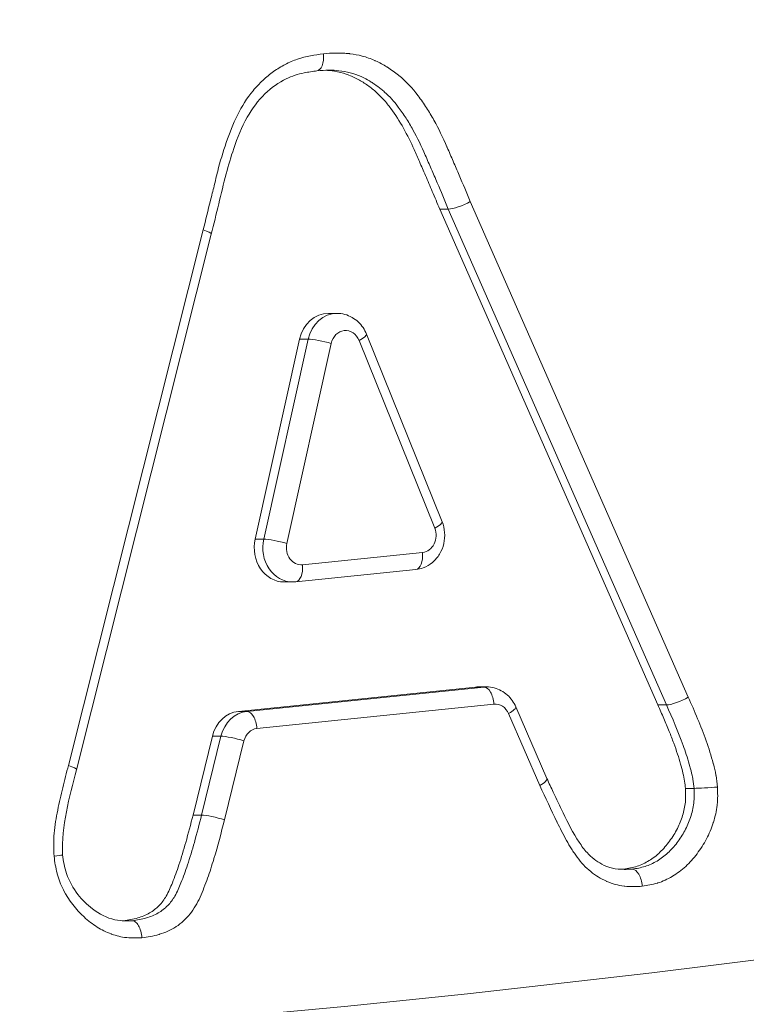
# Model space of a CAD drawing. Extents: x 57080 to 102862, y -18317 to 17323.
# Drawn here: x 62797 to 62814, y 2705 to 2728 of the extents above; entities that cross this region are included whole.
import ezdxf

# ---------------------------------------------------------------- set-up
doc = ezdxf.new("R2010")
doc.units = 0
doc.header["$MEASUREMENT"] = 0
doc.header["$PDMODE"] = 1
doc.layers.get('0').update_dxf_attribs({"linetype": 'CONTINUOUS'})
doc.layers.get('DefPoints').update_dxf_attribs({"linetype": 'CONTINUOUS'})
for name, color, linetype, lineweight in [('FRAM3', 1, 'CONTINUOUS', 50), ('外形線', 7, 'CONTINUOUS', 18), ('寸法線', 3, 'CONTINUOUS', 18)]:
    doc.layers.add(name, color=color, linetype=linetype, lineweight=lineweight)
doc.styles.get("Standard").update_dxf_attribs({"font": 'TXT.SHX', "bigfont": 'bigfont.shx'})
doc.dimstyles.new('60ベース', dxfattribs={"dimscale": 60, "dimtxt": 3, "dimasz": 3, "dimexe": 0, "dimexo": 1, "dimgap": 1, "dimtad": 3, "dimdec": 1, "dimdsep": 46, "dimtxsty": 'Standard', "dimblk": 'DOTSMALL', "dimcen": 0, "dimclrd": 256, "dimclre": 256, "dimclrt": 7, "dimadec": 3, "dimazin": 2, "dimtfac": 1, "dimtdec": 1, "dimtix": 1, "dimtmove": 2, "dimatfit": 2, "dimldrblk": 'OPEN', "dimfxl": 0, "dimtolj": 1, "dimlwd": -1, "dimlwe": -1, "dimarcsym": 0})

# ---------------------------------------------------------------- blocks, each defined once
blk = doc.blocks.new('_DotSmall')
at = {"layer": 'FRAM3', "color": 0, "const_width": 0.5}
blk.add_lwpolyline([(-0.0625, 0, 1), (0.0625, 0, 1)], format="xyb", close=True, dxfattribs=at)
blk = doc.blocks.new('*D25')
at = {"layer": 'DefPoints', "color": 0}
for p in [(63285.541, 5377.555), (61695.595, 2633.129), (62079.234, 2633.129)]:
    blk.add_point(p, dxfattribs=at)
at = {"layer": '寸法線'}
for p, q in [((63225.541, 5377.555), (61695.595, 5377.555)), ((61695.595, 5377.555), (61695.595, 2633.129)), ((62019.234, 2633.129), (61695.595, 2633.129))]:
    blk.add_line(p, q, dxfattribs=at)
at = {"layer": '寸法線', "xscale": 180, "yscale": 180, "zscale": 180}
for p, rotation in [((61695.595, 5377.555), 90), ((61695.595, 2633.129), 270)]:
    blk.add_blockref('_DotSmall', p, dxfattribs=dict(at, rotation=rotation))
at = {"layer": '寸法線', "color": 7, "insert": (61545.595, 4005.342), "char_height": 180, "attachment_point": 5, "rotation": 90}
blk.add_mtext('\\A1;(2740)', dxfattribs=at)
blk = doc.blocks.new('_OPEN')
at = {"color": 0, "linetype": 'ByBlock'}
for p, q in [((-1, 0.16667), (0, 0)), ((0, 0), (-1, -0.16667)), ((0, 0), (-1, 0))]:
    blk.add_line(p, q, dxfattribs=at)

msp = doc.modelspace()

# ---------------------------------------------------------------- linework, layer by layer
at = {"layer": '外形線', "extrusion": (0, 1, 0)}
for p, q in [((62806.952, 2723.226), (62807.15, 2723.226)), ((62806.952, 2723.226), (62811.991, 2711.766)), ((62812.19, 2711.766), (62807.15, 2723.226)), ((62807.657, 2723.401), (62812.694, 2711.947)), ((62798.374, 2710.369), (62801.487, 2722.747)), ((62801.673, 2722.648), (62798.56, 2710.27)), ((62804.381, 2720.816), (62804.58, 2720.816)), ((62805.26, 2720.338), (62807.006, 2716.002)), ((62803.716, 2720.219), (62802.689, 2715.599)), ((62802.887, 2715.599), (62803.914, 2720.219)), ((62804.445, 2720.121), (62803.419, 2715.5)), ((62803.914, 2720.219), (62803.716, 2720.219)), ((62806.837, 2715.854), (62805.09, 2720.189)), ((62802.689, 2715.599), (62802.887, 2715.599)), ((62803.782, 2715.006), (62806.555, 2715.291)), ((62806.397, 2714.896), (62803.624, 2714.612)), ((62803.355, 2714.608), (62803.553, 2714.608)), ((62807.778, 2712.179), (62802.3, 2711.617)), ((62802.498, 2711.617), (62807.976, 2712.179)), ((62807.976, 2712.179), (62807.778, 2712.179)), ((62807.838, 2712.183), (62808.037, 2712.183)), ((62802.3, 2711.617), (62802.498, 2711.617)), ((62808.205, 2711.784), (62802.727, 2711.222)), ((62808.709, 2711.724), (62809.427, 2710.064)), ((62811.991, 2711.766), (62812.19, 2711.766)), ((62809.264, 2709.901), (62808.543, 2711.566)), ((62801.699, 2711.043), (62801.252, 2709.221)), ((62801.45, 2709.221), (62801.898, 2711.043)), ((62801.898, 2711.043), (62801.699, 2711.043)), ((62802.427, 2710.935), (62801.979, 2709.11)), ((62812.629, 2709.839), (62812.828, 2709.839)), ((62801.252, 2709.221), (62801.45, 2709.221)), ((62811.202, 2707.971), (62811.4, 2707.971)), ((62799.647, 2706.78), (62799.845, 2706.78))]:
    msp.add_line(p, q, dxfattribs=at)
at = {"layer": '外形線', "extrusion": (1.22465e-16, 0, -1)}
for centre, major_axis, ratio, start_param, end_param in [((62771.503, 3153.829), (0, 426.415), 0.866025, 2.930081, 3.353104), ((62804.381, 2720.022), (0, 0.794), 0.866025, -1.319589, 0), ((62804.58, 2720.022), (0, 0.794), 0.866025, -1.319589, 0), ((62803.553, 2715.402), (0, 0.794), 0.866025, 3.141593, 4.963597), ((62807.838, 2711.389), (0, 0.794), 0.866025, -0.088667, 0), ((62802.361, 2710.827), (0, 0.794), 0.866025, -1.294381, -0.088667), ((62802.559, 2710.827), (0, 0.794), 0.866025, -1.294381, -0.088667), ((62802.228, 2710.935), (-0.385, 0.095), 0.136454, 0.507006, 2.077802)]:
    msp.add_ellipse(centre, major_axis=major_axis, ratio=ratio, start_param=start_param, end_param=end_param, dxfattribs=at)
at = {"layer": '外形線', "extrusion": (1.22465e-16, -6.16298e-33, -1)}
for centre, major_axis, ratio, start_param, end_param in [((62807.459, 2723.401), (0.365, 0.156), 0.221127, 1.092962, 2.663758), ((62801.78, 2709.11), (-0.385, 0.097), 0.139612, 0.506216, 2.077012)]:
    msp.add_ellipse(centre, major_axis=major_axis, ratio=ratio, start_param=start_param, end_param=end_param, dxfattribs=at)
at = {"layer": '外形線'}
for centre, major_axis, ratio, start_param, end_param in [((62801.288, 2722.747), (-0.384, 0.099), 0.142679, 3.142441, 4.207005), ((62804.778, 2720.022), (0, 0.397), 0.866025, -1.135385, 1.319589), ((62804.892, 2720.189), (0.368, 0.148), 0.210892, -1.08854, 0), ((62804.247, 2720.121), (-0.387, 0.086), 0.124287, -2.080697, -0.509901), ((62771.503, 3153.829), (0, 450.667), 0.866025, 2.912299, 3.380768), ((62806.525, 2715.686), (0, 0.397), 0.866025, 3.230158, 5.1478), ((62803.22, 2715.5), (-0.387, 0.086), 0.124287, -2.080697, -0.509901), ((62803.752, 2715.402), (0, 0.397), 0.866025, 1.319589, 3.230158), ((62806.357, 2715.291), (-0.04, 0.395), 0.49804, 3.141593, 4.661367), ((62803.583, 2715.006), (-0.04, 0.395), 0.49804, 3.141593, 4.661367), ((62808.235, 2711.389), (0, 0.397), 0.866025, -1.107149, 0.088667), ((62808.344, 2711.566), (0.364, 0.158), 0.223607, -1.094117, 0), ((62802.758, 2710.827), (0, 0.397), 0.866025, 0.088667, 1.294381), ((62798.176, 2710.369), (-0.384, 0.099), 0.14255, 3.142413, 4.206957), ((62798.176, 2710.369), (-0.384, 0.099), 0.14255, 3.140794, 3.142412), ((62809.066, 2709.901), (0.362, 0.163), 0.23135, 5.185398, 6.279544)]:
    msp.add_ellipse(centre, major_axis=major_axis, ratio=ratio, start_param=start_param, end_param=end_param, dxfattribs=at)
at = {"layer": '外形線', "extrusion": (1.22465e-16, 3.69779e-32, -1)}
msp.add_ellipse((62806.638, 2715.854), major_axis=(0.368, 0.148), ratio=0.210892, start_param=0, end_param=1.08854, dxfattribs=at)
at = {"layer": '外形線', "extrusion": (1.22465e-16, 1.4013e-45, -1)}
msp.add_ellipse((62803.355, 2715.402), major_axis=(0, 0.794), ratio=0.866025, start_param=3.141593, end_param=4.963597, dxfattribs=at)
at = {"layer": '外形線', "extrusion": (1.22465e-16, -8.55285e-50, -1)}
msp.add_ellipse((62808.037, 2711.389), major_axis=(0, 0.794), ratio=0.866025, start_param=-0.088667, end_param=0, dxfattribs=at)
at = {"layer": '外形線', "extrusion": (1.22465e-16, 2.00297e-32, -1)}
msp.add_ellipse((62808.006, 2711.784), major_axis=(-0.041, 0.395), ratio=0.498036, start_param=0.05108, end_param=1.621877, dxfattribs=at)
at = {"layer": '外形線', "extrusion": (1.22465e-16, -1.2326e-32, -1)}
msp.add_ellipse((62812.496, 2711.947), major_axis=(0.363, 0.161), ratio=0.227459, start_param=1.095895, end_param=2.66669, dxfattribs=at)
at = {"layer": '外形線', "extrusion": (1.22465e-16, 4.62223e-33, -1)}
msp.add_ellipse((62802.529, 2711.222), major_axis=(-0.041, 0.395), ratio=0.498036, start_param=0.05108, end_param=1.621877, dxfattribs=at)
at = {"layer": '外形線'}
for points, knots in [([(62801.487, 2722.747), (62801.545, 2722.972), (62801.598, 2723.199), (62801.684, 2723.537), (62801.713, 2723.649), (62801.767, 2723.876), (62801.793, 2723.989), (62801.88, 2724.326), (62801.944, 2724.549), (62802.094, 2724.982), (62802.175, 2725.195), (62802.379, 2725.6), (62802.5, 2725.795), (62802.711, 2726.047), (62802.786, 2726.126), (62802.943, 2726.276), (62803.026, 2726.346), (62803.199, 2726.467), (62803.289, 2726.52), (62803.473, 2726.616), (62803.568, 2726.658), (62803.863, 2726.757), (62804.065, 2726.788), (62804.268, 2726.817)], [0, 0, 0, 0, 0.000704136, 0.000704136, 0.001056204, 0.001056204, 0.001408272, 0.001408272, 0.002112408, 0.002112408, 0.002816543, 0.002816543, 0.003520679, 0.003520679, 0.003872747, 0.003872747, 0.004224815, 0.004224815, 0.004576883, 0.004576883, 0.004928951, 0.004928951, 0.005633087, 0.005633087, 0.005633087, 0.005633087]), ([(62804.268, 2726.817), (62804.276, 2726.713), (62804.263, 2726.61), (62804.233, 2726.537), (62804.205, 2726.471), (62804.163, 2726.43), (62804.116, 2726.423)], [-0.0000160853, -0.0000160853, -0.0000160853, -0.0000160853, 0.0002971004, 0.0002971004, 0.0002971004, 0.0005815581, 0.0005815581, 0.0005815581, 0.0005815581]), ([(62804.268, 2726.817), (62804.361, 2726.824), (62804.453, 2726.831), (62804.546, 2726.833), (62804.555, 2726.833), (62804.564, 2726.833), (62804.573, 2726.833), (62804.624, 2726.834), (62804.675, 2726.833), (62804.726, 2726.83), (62804.768, 2726.828), (62804.81, 2726.824), (62804.853, 2726.82), (62804.861, 2726.819), (62804.869, 2726.818), (62804.878, 2726.817), (62804.972, 2726.805), (62805.066, 2726.787), (62805.159, 2726.763), (62805.26, 2726.736), (62805.358, 2726.702), (62805.454, 2726.66), (62805.459, 2726.657), (62805.465, 2726.655), (62805.47, 2726.653), (62805.56, 2726.612), (62805.648, 2726.564), (62805.733, 2726.511), (62805.737, 2726.508), (62805.741, 2726.506), (62805.745, 2726.503), (62805.831, 2726.448), (62805.916, 2726.388), (62805.997, 2726.323), (62805.999, 2726.321), (62806.002, 2726.319), (62806.004, 2726.317), (62806.171, 2726.182), (62806.319, 2726.022), (62806.453, 2725.844), (62806.521, 2725.754), (62806.586, 2725.661), (62806.647, 2725.565), (62806.707, 2725.473), (62806.764, 2725.377), (62806.818, 2725.28), (62806.927, 2725.083), (62807.024, 2724.877), (62807.117, 2724.667), (62807.119, 2724.662), (62807.121, 2724.656), (62807.124, 2724.65), (62807.171, 2724.544), (62807.216, 2724.437), (62807.263, 2724.33), (62807.309, 2724.224), (62807.355, 2724.117), (62807.401, 2724.01), (62807.488, 2723.808), (62807.573, 2723.605), (62807.657, 2723.401)], [0, 0, 0, 0, 0.000319869, 0.000319869, 0.000319869, 0.000351656, 0.000351656, 0.000351656, 0.000527483, 0.000527483, 0.000527483, 0.000674322, 0.000674322, 0.000674322, 0.000703311, 0.000703311, 0.000703311, 0.001030304, 0.001030304, 0.001030304, 0.001386787, 0.001386787, 0.001386787, 0.001406622, 0.001406622, 0.001406622, 0.001742593, 0.001742593, 0.001742593, 0.001758278, 0.001758278, 0.001758278, 0.002099814, 0.002099814, 0.002099814, 0.002109933, 0.002109933, 0.002109933, 0.002812844, 0.002812844, 0.002812844, 0.003169357, 0.003169357, 0.003169357, 0.003516556, 0.003516556, 0.003516556, 0.004219867, 0.004219867, 0.004219867, 0.004238901, 0.004238901, 0.004238901, 0.004595407, 0.004595407, 0.004595407, 0.004951921, 0.004951921, 0.004951921, 0.005626489, 0.005626489, 0.005626489, 0.005626489]), ([(62804.116, 2726.423), (62804.017, 2726.408), (62803.918, 2726.393), (62803.677, 2726.345), (62803.54, 2726.303), (62803.232, 2726.151), (62803.064, 2726.036), (62802.756, 2725.734), (62802.617, 2725.551), (62802.375, 2725.124), (62802.278, 2724.875), (62802.127, 2724.434), (62802.069, 2724.239), (62801.898, 2723.579), (62801.792, 2723.111), (62801.673, 2722.648)], [0, 0, 0, 0, 0.034963, 0.034963, 0.0876502, 0.0876502, 0.1571092, 0.1571092, 0.2306365, 0.2306365, 0.3116674, 0.3116674, 0.3734453, 0.3734453, 0.5183611, 0.5183611, 0.5183611, 0.5183611]), ([(62804.302, 2726.434), (62804.376, 2726.431), (62804.541, 2726.413), (62804.79, 2726.353), (62805.039, 2726.247), (62805.263, 2726.107), (62805.471, 2725.948), (62805.658, 2725.762), (62805.878, 2725.484), (62806.124, 2725.102), (62806.33, 2724.681), (62806.49, 2724.31), (62806.63, 2723.988), (62806.787, 2723.623), (62806.895, 2723.362), (62806.952, 2723.226)], [0.089331, 0.089331, 0.089331, 0.089331, 0.1387988, 0.2007901, 0.2592361, 0.3163711, 0.37201, 0.4262509, 0.4813963, 0.5912258, 0.702124, 0.7627951, 0.8321786, 0.9118896, 1, 1, 1, 1]), ([(62807.15, 2723.226), (62807.066, 2723.43), (62806.982, 2723.631), (62806.895, 2723.834), (62806.849, 2723.94), (62806.803, 2724.046), (62806.757, 2724.153), (62806.711, 2724.259), (62806.665, 2724.366), (62806.619, 2724.471), (62806.531, 2724.672), (62806.438, 2724.87), (62806.334, 2725.059), (62806.283, 2725.151), (62806.23, 2725.241), (62806.173, 2725.328), (62806.117, 2725.415), (62806.058, 2725.5), (62805.995, 2725.584), (62805.897, 2725.713), (62805.795, 2725.829), (62805.679, 2725.932), (62805.654, 2725.955), (62805.628, 2725.976), (62805.602, 2725.997), (62805.552, 2726.038), (62805.499, 2726.076), (62805.447, 2726.112), (62805.422, 2726.129), (62805.396, 2726.146), (62805.37, 2726.162), (62805.314, 2726.198), (62805.258, 2726.23), (62805.199, 2726.258), (62805.178, 2726.269), (62805.156, 2726.279), (62805.134, 2726.289), (62805.053, 2726.324), (62804.97, 2726.353), (62804.884, 2726.376), (62804.797, 2726.399), (62804.709, 2726.415), (62804.621, 2726.425), (62804.549, 2726.433), (62804.477, 2726.437), (62804.405, 2726.437)], [0, 0, 0, 0, 0.000679499, 0.000679499, 0.000679499, 0.001034463, 0.001034463, 0.001034463, 0.001388553, 0.001388553, 0.001388553, 0.002064276, 0.002064276, 0.002064276, 0.002393513, 0.002393513, 0.002393513, 0.002719489, 0.002719489, 0.002719489, 0.003227379, 0.003227379, 0.003227379, 0.003338451, 0.003338451, 0.003338451, 0.003550117, 0.003550117, 0.003550117, 0.003651383, 0.003651383, 0.003651383, 0.003872855, 0.003872855, 0.003872855, 0.003955379, 0.003955379, 0.003955379, 0.004257819, 0.004257819, 0.004257819, 0.004564043, 0.004564043, 0.004564043, 0.00481431, 0.00481431, 0.00481431, 0.00481431]), ([(62804.58, 2720.816), (62804.641, 2720.816), (62804.701, 2720.808), (62804.818, 2720.776), (62804.874, 2720.753), (62804.977, 2720.695), (62805.025, 2720.66), (62805.11, 2720.58), (62805.148, 2720.536), (62805.212, 2720.441), (62805.238, 2720.39), (62805.26, 2720.338)], [1.570796, 1.570796, 1.570796, 1.570796, 1.797873, 1.797873, 2.02495, 2.02495, 2.252027, 2.252027, 2.479104, 2.479104, 2.706182, 2.706182, 2.706182, 2.706182]), ([(62807.006, 2716.002), (62807.038, 2715.922), (62807.058, 2715.838), (62807.071, 2715.667), (62807.065, 2715.579), (62807.026, 2715.41), (62806.993, 2715.328), (62806.904, 2715.181), (62806.848, 2715.115), (62806.719, 2715.008), (62806.648, 2714.965), (62806.515, 2714.916), (62806.457, 2714.902), (62806.397, 2714.896)], [2.706182, 2.706182, 2.706182, 2.706182, 3.050157, 3.050157, 3.402759, 3.402759, 3.752536, 3.752536, 4.087762, 4.087762, 4.400649, 4.400649, 4.623823, 4.623823, 4.623823, 4.623823]), ([(62803.624, 2714.612), (62803.619, 2714.611), (62803.615, 2714.611), (62803.605, 2714.61), (62803.6, 2714.61), (62803.591, 2714.609), (62803.586, 2714.609), (62803.577, 2714.608), (62803.572, 2714.608), (62803.563, 2714.608), (62803.558, 2714.608), (62803.553, 2714.608)], [4.62382346, 4.62382346, 4.62382346, 4.62382346, 4.64153656, 4.64153656, 4.65924967, 4.65924967, 4.67696277, 4.67696277, 4.69467588, 4.69467588, 4.71238898, 4.71238898, 4.71238898, 4.71238898]), ([(62808.037, 2712.183), (62808.096, 2712.183), (62808.155, 2712.175), (62808.269, 2712.145), (62808.324, 2712.123), (62808.426, 2712.068), (62808.473, 2712.034), (62808.557, 2711.958), (62808.595, 2711.915), (62808.659, 2711.823), (62808.687, 2711.775), (62808.709, 2711.724)], [1.570796, 1.570796, 1.570796, 1.570796, 1.792226, 1.792226, 2.013656, 2.013656, 2.235086, 2.235086, 2.456515, 2.456515, 2.677945, 2.677945, 2.677945, 2.677945]), ([(62812.694, 2711.947), (62812.841, 2711.615), (62812.985, 2711.282), (62813.107, 2710.938), (62813.168, 2710.766), (62813.224, 2710.591), (62813.27, 2710.414), (62813.271, 2710.41), (62813.272, 2710.407), (62813.273, 2710.403), (62813.295, 2710.318), (62813.316, 2710.231), (62813.333, 2710.144), (62813.334, 2710.14), (62813.334, 2710.136), (62813.335, 2710.132), (62813.351, 2710.045), (62813.36, 2709.957), (62813.369, 2709.869)], [0, 0, 0, 0, 0.001115776, 0.001115776, 0.001115776, 0.001673664, 0.001673664, 0.001673664, 0.001684222, 0.001684222, 0.001684222, 0.001952608, 0.001952608, 0.001952608, 0.001964875, 0.001964875, 0.001964875, 0.002231552, 0.002231552, 0.002231552, 0.002231552]), ([(62811.991, 2711.766), (62812.038, 2711.661), (62812.127, 2711.459), (62812.251, 2711.164), (62812.356, 2710.891), (62812.445, 2710.639), (62812.516, 2710.41), (62812.571, 2710.2), (62812.612, 2710.013), (62812.624, 2709.893), (62812.629, 2709.839)], [0, 0, 0, 0, 0.170929, 0.328232, 0.473622, 0.603241, 0.721289, 0.826303, 0.920316, 1, 1, 1, 1]), ([(62812.828, 2709.839), (62812.821, 2709.91), (62812.813, 2709.981), (62812.8, 2710.05), (62812.798, 2710.065), (62812.795, 2710.079), (62812.792, 2710.094), (62812.778, 2710.159), (62812.762, 2710.225), (62812.746, 2710.289), (62812.741, 2710.307), (62812.736, 2710.325), (62812.731, 2710.344), (62812.69, 2710.492), (62812.644, 2710.638), (62812.593, 2710.782), (62812.587, 2710.798), (62812.581, 2710.814), (62812.576, 2710.83), (62812.46, 2711.149), (62812.326, 2711.458), (62812.19, 2711.766)], [0.000000001, 0.000000001, 0.000000001, 0.000000001, 0.000213677, 0.000213677, 0.000213677, 0.000258775, 0.000258775, 0.000258775, 0.000460031, 0.000460031, 0.000460031, 0.00051755, 0.00051755, 0.00051755, 0.000983182, 0.000983182, 0.000983182, 0.001035101, 0.001035101, 0.001035101, 0.002070202, 0.002070202, 0.002070202, 0.002070202]), ([(62798.042, 2708.27), (62798.039, 2708.357), (62798.035, 2708.443), (62798.034, 2708.529), (62798.034, 2708.619), (62798.036, 2708.71), (62798.044, 2708.8), (62798.051, 2708.89), (62798.063, 2708.98), (62798.077, 2709.069), (62798.092, 2709.158), (62798.108, 2709.246), (62798.126, 2709.334), (62798.144, 2709.423), (62798.164, 2709.511), (62798.184, 2709.598), (62798.204, 2709.683), (62798.224, 2709.768), (62798.244, 2709.853), (62798.285, 2710.026), (62798.329, 2710.197), (62798.374, 2710.369)], [0, 0, 0, 0, 0.000258569, 0.000258569, 0.000258569, 0.000530248, 0.000530248, 0.000530248, 0.000802441, 0.000802441, 0.000802441, 0.001074106, 0.001074106, 0.001074106, 0.00134698, 0.00134698, 0.00134698, 0.001611159, 0.001611159, 0.001611159, 0.002148212, 0.002148212, 0.002148212, 0.002148212]), ([(62809.427, 2710.064), (62809.477, 2709.959), (62809.526, 2709.853), (62809.65, 2709.59), (62809.724, 2709.432), (62809.915, 2709.04), (62810.03, 2708.804), (62810.23, 2708.508), (62810.29, 2708.424), (62810.455, 2708.243), (62810.572, 2708.153), (62810.774, 2708.046), (62810.857, 2708.015), (62811.03, 2707.973), (62811.119, 2707.966), (62811.214, 2707.966)], [0.0000684, 0.0000684, 0.0000684, 0.0000684, 0.0359729, 0.0359729, 0.0899335, 0.0899335, 0.1710026, 0.1710026, 0.2037307, 0.2037307, 0.2537483, 0.2537483, 0.2868281, 0.2868281, 0.3214128, 0.3214128, 0.3214128, 0.3214128]), ([(62811.63, 2707.575), (62811.495, 2707.569), (62811.361, 2707.564), (62811.227, 2707.578), (62811.221, 2707.578), (62811.216, 2707.579), (62811.21, 2707.58), (62811.075, 2707.596), (62810.94, 2707.632), (62810.814, 2707.687), (62810.81, 2707.688), (62810.807, 2707.689), (62810.803, 2707.691), (62810.675, 2707.747), (62810.552, 2707.824), (62810.439, 2707.916), (62810.381, 2707.963), (62810.327, 2708.014), (62810.275, 2708.069), (62810.223, 2708.124), (62810.175, 2708.183), (62810.13, 2708.246), (62810.107, 2708.277), (62810.084, 2708.31), (62810.062, 2708.342), (62810.04, 2708.374), (62810.018, 2708.407), (62809.997, 2708.44), (62809.956, 2708.503), (62809.918, 2708.569), (62809.881, 2708.636), (62809.842, 2708.707), (62809.805, 2708.779), (62809.767, 2708.851), (62809.733, 2708.917), (62809.7, 2708.984), (62809.667, 2709.051), (62809.665, 2709.055), (62809.663, 2709.059), (62809.661, 2709.062), (62809.525, 2709.339), (62809.396, 2709.621), (62809.264, 2709.901)], [0, 0, 0, 0, 0.000464857, 0.000464857, 0.000464857, 0.000484124, 0.000484124, 0.000484124, 0.00095563, 0.00095563, 0.00095563, 0.000968249, 0.000968249, 0.000968249, 0.00144666, 0.00144666, 0.00144666, 0.001692173, 0.001692173, 0.001692173, 0.001936497, 0.001936497, 0.001936497, 0.002060422, 0.002060422, 0.002060422, 0.002183104, 0.002183104, 0.002183104, 0.002420622, 0.002420622, 0.002420622, 0.002673031, 0.002673031, 0.002673031, 0.002904746, 0.002904746, 0.002904746, 0.002917728, 0.002917728, 0.002917728, 0.003872995, 0.003872995, 0.003872995, 0.003872995]), ([(62812.629, 2709.839), (62812.633, 2709.733), (62812.64, 2709.521), (62812.568, 2709.206), (62812.447, 2708.898), (62812.267, 2708.612), (62812.05, 2708.355), (62811.794, 2708.159), (62811.509, 2708.022), (62811.306, 2707.988), (62811.202, 2707.971)], [0, 0, 0, 0, 0.115166, 0.230834, 0.35148, 0.482672, 0.614875, 0.74188, 0.867672, 1, 1, 1, 1]), ([(62811.4, 2707.971), (62811.5, 2707.987), (62811.6, 2708.004), (62811.791, 2708.063), (62811.883, 2708.106), (62812.06, 2708.212), (62812.145, 2708.275), (62812.299, 2708.417), (62812.37, 2708.498), (62812.501, 2708.671), (62812.562, 2708.763), (62812.666, 2708.956), (62812.71, 2709.059), (62812.781, 2709.275), (62812.809, 2709.385), (62812.835, 2709.609), (62812.832, 2709.724), (62812.828, 2709.839)], [0, 0, 0, 0, 0.000347559, 0.000347559, 0.000695119, 0.000695119, 0.001042678, 0.001042678, 0.001390238, 0.001390238, 0.001737797, 0.001737797, 0.002085357, 0.002085357, 0.002432916, 0.002432916, 0.002780476, 0.002780476, 0.002780476, 0.002780476]), ([(62813.369, 2709.869), (62813.374, 2709.733), (62813.377, 2709.597), (62813.363, 2709.464), (62813.363, 2709.459), (62813.362, 2709.454), (62813.362, 2709.45), (62813.346, 2709.315), (62813.315, 2709.184), (62813.274, 2709.054), (62813.273, 2709.051), (62813.272, 2709.047), (62813.271, 2709.044), (62813.229, 2708.913), (62813.177, 2708.788), (62813.115, 2708.67), (62813.051, 2708.55), (62812.977, 2708.435), (62812.896, 2708.328), (62812.816, 2708.221), (62812.729, 2708.123), (62812.635, 2708.036), (62812.54, 2707.949), (62812.436, 2707.871), (62812.328, 2707.806), (62812.326, 2707.805), (62812.323, 2707.803), (62812.32, 2707.802), (62812.215, 2707.739), (62812.105, 2707.688), (62811.991, 2707.652), (62811.986, 2707.651), (62811.982, 2707.65), (62811.978, 2707.648), (62811.865, 2707.614), (62811.747, 2707.594), (62811.63, 2707.575)], [0, 0, 0, 0, 0.000407961, 0.000407961, 0.000407961, 0.00042319, 0.00042319, 0.00042319, 0.000836238, 0.000836238, 0.000836238, 0.00084638, 0.00084638, 0.00084638, 0.001264509, 0.001264509, 0.001264509, 0.001692759, 0.001692759, 0.001692759, 0.002115949, 0.002115949, 0.002115949, 0.002539139, 0.002539139, 0.002539139, 0.002549331, 0.002549331, 0.002549331, 0.002962328, 0.002962328, 0.002962328, 0.002977607, 0.002977607, 0.002977607, 0.003385518, 0.003385518, 0.003385518, 0.003385518]), ([(62813.369, 2709.869), (62813.279, 2709.861), (62813.168, 2709.853), (62813.068, 2709.848), (62812.969, 2709.842), (62812.88, 2709.839), (62812.828, 2709.839)], [-0.0000142604, -0.0000142604, -0.0000142604, -0.0000142604, 0.0002989048, 0.0002989048, 0.0002989048, 0.0006120701, 0.0006120701, 0.0006120701, 0.0006120701]), ([(62801.252, 2709.221), (62801.197, 2709.01), (62801.097, 2708.622), (62800.942, 2708.097), (62800.79, 2707.684), (62800.652, 2707.358), (62800.473, 2707.116), (62800.247, 2706.942), (62799.964, 2706.827), (62799.757, 2706.797), (62799.647, 2706.78)], [0, 0, 0, 0, 0.198927, 0.364902, 0.499785, 0.603916, 0.691183, 0.783048, 0.88429, 1, 1, 1, 1]), ([(62799.846, 2706.78), (62799.956, 2706.797), (62800.163, 2706.827), (62800.445, 2706.942), (62800.672, 2707.116), (62800.85, 2707.358), (62800.989, 2707.684), (62801.14, 2708.097), (62801.296, 2708.622), (62801.396, 2709.01), (62801.45, 2709.221)], [-0.9999565, -0.9999565, -0.9999565, -0.9999565, -0.8842896, -0.7830481, -0.6911825, -0.6039163, -0.499785, -0.3649025, -0.198927, 0, 0, 0, 0]), ([(62801.979, 2709.11), (62801.901, 2708.81), (62801.824, 2708.509), (62801.735, 2708.214), (62801.734, 2708.21), (62801.733, 2708.207), (62801.732, 2708.203), (62801.688, 2708.055), (62801.64, 2707.909), (62801.588, 2707.764), (62801.562, 2707.69), (62801.534, 2707.616), (62801.505, 2707.543), (62801.477, 2707.47), (62801.447, 2707.397), (62801.416, 2707.326), (62801.353, 2707.185), (62801.278, 2707.053), (62801.184, 2706.935), (62801.09, 2706.818), (62800.982, 2706.72), (62800.862, 2706.642), (62800.859, 2706.64), (62800.856, 2706.638), (62800.853, 2706.636), (62800.735, 2706.56), (62800.609, 2706.504), (62800.479, 2706.465), (62800.474, 2706.464), (62800.469, 2706.462), (62800.465, 2706.461), (62800.336, 2706.424), (62800.203, 2706.404), (62800.071, 2706.384)], [0, 0, 0, 0, 0.000940116, 0.000940116, 0.000940116, 0.000951433, 0.000951433, 0.000951433, 0.001421592, 0.001421592, 0.001421592, 0.00166233, 0.00166233, 0.00166233, 0.001902867, 0.001902867, 0.001902867, 0.002378583, 0.002378583, 0.002378583, 0.0028543, 0.0028543, 0.0028543, 0.002866021, 0.002866021, 0.002866021, 0.003330017, 0.003330017, 0.003330017, 0.003347502, 0.003347502, 0.003347502, 0.003805729, 0.003805729, 0.003805729, 0.003805729]), ([(62798.239, 2708.304), (62798.239, 2708.303), (62798.235, 2708.3), (62798.226, 2708.298), (62798.199, 2708.291), (62798.131, 2708.281), (62798.042, 2708.27)], [0.0002060756, 0.0002060756, 0.0002060756, 0.0002060756, 0.0003102331, 0.0003102331, 0.0003102331, 0.0006204662, 0.0006204662, 0.0006204662, 0.0006204662]), ([(62800.071, 2706.384), (62799.955, 2706.38), (62799.839, 2706.376), (62799.725, 2706.388), (62799.72, 2706.388), (62799.716, 2706.389), (62799.712, 2706.389), (62799.596, 2706.402), (62799.483, 2706.429), (62799.37, 2706.47), (62799.368, 2706.471), (62799.365, 2706.472), (62799.362, 2706.473), (62799.248, 2706.515), (62799.139, 2706.569), (62799.036, 2706.634), (62798.93, 2706.7), (62798.83, 2706.778), (62798.734, 2706.866), (62798.546, 2707.04), (62798.382, 2707.246), (62798.26, 2707.486), (62798.259, 2707.489), (62798.257, 2707.492), (62798.256, 2707.495), (62798.197, 2707.612), (62798.149, 2707.734), (62798.114, 2707.863), (62798.113, 2707.867), (62798.112, 2707.872), (62798.111, 2707.877), (62798.078, 2708.004), (62798.06, 2708.137), (62798.042, 2708.27)], [0, 0, 0, 0, 0.000401948, 0.000401948, 0.000401948, 0.000416956, 0.000416956, 0.000416956, 0.000823915, 0.000823915, 0.000823915, 0.000833912, 0.000833912, 0.000833912, 0.001245761, 0.001245761, 0.001245761, 0.001667825, 0.001667825, 0.001667825, 0.002501737, 0.002501737, 0.002501737, 0.002511755, 0.002511755, 0.002511755, 0.002918693, 0.002918693, 0.002918693, 0.002933723, 0.002933723, 0.002933723, 0.003335649, 0.003335649, 0.003335649, 0.003335649]), ([(62798.239, 2708.304), (62798.259, 2708.157), (62798.281, 2708.007), (62798.39, 2707.692), (62798.484, 2707.528), (62798.692, 2707.261), (62798.806, 2707.148), (62799.087, 2706.932), (62799.266, 2706.843), (62799.527, 2706.784), (62799.609, 2706.777), (62799.698, 2706.777)], [0, 0, 0, 0, 0.0448217, 0.0448217, 0.102834, 0.102834, 0.1556495, 0.1556495, 0.2248444, 0.2248444, 0.2571227, 0.2571227, 0.2571227, 0.2571227]), ([(62811.63, 2707.575), (62811.622, 2707.679), (62811.592, 2707.782), (62811.55, 2707.855), (62811.507, 2707.928), (62811.453, 2707.971), (62811.4, 2707.971)], [-0.0000123464, -0.0000123464, -0.0000123464, -0.0000123464, 0.0003008356, 0.0003008356, 0.0003008356, 0.0006140176, 0.0006140176, 0.0006140176, 0.0006140176]), ([(62799.846, 2706.78), (62799.858, 2706.78), (62799.871, 2706.778), (62799.898, 2706.768), (62799.912, 2706.759), (62799.95, 2706.729), (62799.973, 2706.7), (62800.014, 2706.628), (62800.032, 2706.586), (62800.058, 2706.491), (62800.067, 2706.439), (62800.071, 2706.386), (62800.071, 2706.385), (62800.071, 2706.384)], [0, 0, 0, 0, 0.00771774, 0.00771774, 0.01592062, 0.01592062, 0.03123834, 0.03123834, 0.04656196, 0.04656196, 0.06227414, 0.06227414, 0.06253508, 0.06253508, 0.06253508, 0.06253508])]:
    msp.add_open_spline(points, degree=3, knots=knots, dxfattribs=at)
for points in [[(62804.403, 2726.437), (62804.309, 2726.437), (62804.212, 2726.43), (62804.113, 2726.422)], [(62804.405, 2726.437), (62804.404, 2726.437), (62804.404, 2726.437), (62804.403, 2726.437)], [(62798.56, 2710.269), (62798.392, 2709.632), (62798.213, 2708.97), (62798.239, 2708.304)], [(62811.202, 2707.971), (62811.179, 2707.97), (62811.155, 2707.969), (62811.132, 2707.968)], [(62811.214, 2707.966), (62811.215, 2707.966), (62811.216, 2707.966), (62811.216, 2707.966)], [(62811.216, 2707.966), (62811.278, 2707.966), (62811.339, 2707.968), (62811.4, 2707.971)], [(62799.647, 2706.78), (62799.637, 2706.78), (62799.627, 2706.78), (62799.617, 2706.779)], [(62799.698, 2706.777), (62799.747, 2706.777), (62799.796, 2706.779), (62799.845, 2706.78)], [(62799.698, 2706.777), (62799.698, 2706.777), (62799.698, 2706.777), (62799.698, 2706.777)]]:
    msp.add_open_spline(points, degree=3, dxfattribs=at)

# ---------------------------------------------------------------- dimensions: what is measured, and where the dimension line sits
at = {"layer": '寸法線'}
dim = msp.add_linear_dim(base=(61695.595, 2633.129), p1=(63285.541, 5377.555), p2=(62079.234, 2633.129), angle=90, text='(2740)', dimstyle='60ベース', dxfattribs=at)
dim.commit()
dim.dimension.update_dxf_attribs({"geometry": '*D25', "text_midpoint": (61545.595, 4005.342)})

doc.saveas('drawing.dxf')
